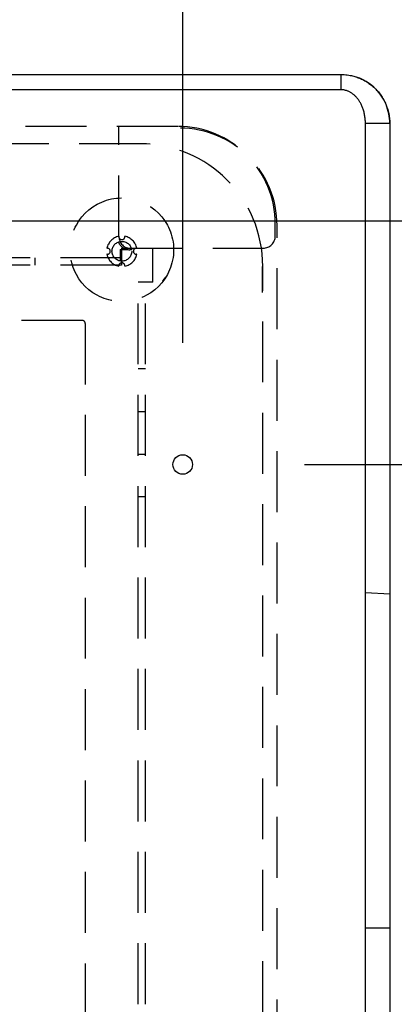
# Model space of a CAD drawing. Extents: x -559 to 1820, y -854 to 745.
# Drawn here: x 185 to 247, y 83 to 245 of the extents above; entities that cross this region are included whole.
import ezdxf

# ---------------------------------------------------------------- set-up
doc = ezdxf.new("R2010")
doc.units = 0
doc.header["$LTSCALE"] = 20
doc.linetypes.add('DASHED', pattern=[0.75, 0.5, -0.25])
for name, color, linetype in [('DETAIL', 5, 'CONTINUOUS'), ('OUTLINE', 3, 'CONTINUOUS'), ('SIZE', 30, 'CONTINUOUS')]:
    doc.layers.add(name, color=color, linetype=linetype)

msp = doc.modelspace()

# ---------------------------------------------------------------- linework, layer by layer
at = {"layer": 'DETAIL', "color": 5, "linetype": 'CONTINUOUS'}
for p, q in [((-237.999886, 236), (237.999888, 236)), ((238, 233.5), (-238, 233.5)), ((242, -228), (242, 228)), ((246, 228), (246, -228)), ((242, 151), (246, 150.781295))]:
    msp.add_line(p, q, dxfattribs=at)
at = {"layer": 'DETAIL', "color": 5, "linetype": 'DASHED'}
for p, q in [((238, 233.5), (238, 236)), ((238, 236), (238.253303, 235.995988)), ((238.253303, 235.995988), (238.506805, 235.983931)), ((238.506805, 235.983931), (238.760241, 235.963795)), ((238.760241, 235.963795), (239.01335, 235.935555)), ((239.01335, 235.935555), (239.265889, 235.899201)), ((239.265889, 235.899201), (239.51762, 235.854733)), ((239.51762, 235.854733), (239.705761, 235.816048)), ((239.705761, 235.816048), (239.893309, 235.772756)), ((239.893309, 235.772756), (240.08026, 235.724817)), ((240.08026, 235.724817), (240.26661, 235.672189)), ((240.26661, 235.672189), (240.452328, 235.61484)), ((240.452328, 235.61484), (240.637271, 235.552772)), ((240.637271, 235.552772), (240.821266, 235.485996)), ((240.821266, 235.485996), (241.004142, 235.414522)), ((241.004142, 235.414522), (241.185755, 235.338348)), ((241.185755, 235.338348), (241.36607, 235.25742)), ((241.36607, 235.25742), (241.545077, 235.17167)), ((241.545077, 235.17167), (241.722769, 235.08103)), ((241.722769, 235.08103), (241.8991, 234.985455)), ((241.8991, 234.985455), (242.073878, 234.884976)), ((242.073878, 234.884976), (242.246874, 234.779647)), ((242.246874, 234.779647), (242.417859, 234.669522)), ((242.417859, 234.669522), (242.586636, 234.554634)), ((242.586636, 234.554634), (242.753125, 234.43494)), ((242.753125, 234.43494), (242.917278, 234.310377)), ((242.917278, 234.310377), (243.079046, 234.180882)), ((238.090992, 233.498579), (238, 233.5)), ((238.182093, 233.494303), (238.090992, 233.498579)), ((238.273302, 233.487151), (238.182093, 233.494303)), ((238.364616, 233.477102), (238.273302, 233.487151)), ((238.456037, 233.464135), (238.364616, 233.477102)), ((238.547566, 233.448216), (238.456037, 233.464135)), ((238.639209, 233.429311), (238.547566, 233.448216)), ((238.730969, 233.407385), (238.639209, 233.429311)), ((238.822866, 233.382388), (238.730969, 233.407385)), ((238.91498, 233.354214), (238.822866, 233.382388)), ((239.007404, 233.322743), (238.91498, 233.354214)), ((239.100232, 233.287852), (239.007404, 233.322743)), ((239.193526, 233.24943), (239.100232, 233.287852)), ((239.287209, 233.207399), (239.193526, 233.24943)), ((239.381171, 233.161693), (239.287209, 233.207399)), ((239.475303, 233.112242), (239.381171, 233.161693)), ((239.569521, 233.058957), (239.475303, 233.112242)), ((239.663849, 233.001659), (239.569521, 233.058957)), ((239.758335, 232.940151), (239.663849, 233.001659)), ((239.853029, 232.874232), (239.758335, 232.940151)), ((239.947943, 232.80372), (239.853029, 232.874232)), ((240.042945, 232.72851), (239.947943, 232.80372)), ((240.137864, 232.648511), (240.042945, 232.72851)), ((243.079046, 234.180882), (243.238345, 234.046422)), ((243.238345, 234.046422), (243.394956, 233.90709)), ((243.394956, 233.90709), (243.548623, 233.763009)), ((243.548623, 233.763009), (243.699089, 233.614302)), ((243.699089, 233.614302), (243.846127, 233.461067)), ((243.846127, 233.461067), (243.989619, 233.303311)), ((243.989619, 233.303311), (244.129474, 233.141013)), ((244.129474, 233.141013), (244.265602, 232.974156)), ((244.265602, 232.974156), (244.397888, 232.80276)), ((244.397888, 232.80276), (244.526115, 232.626993)), ((240.232529, 232.563636), (240.137864, 232.648511)), ((240.307972, 232.492154), (240.232529, 232.563636)), ((240.383103, 232.417388), (240.307972, 232.492154)), ((240.457882, 232.339228), (240.383103, 232.417388)), ((240.532268, 232.25757), (240.457882, 232.339228)), ((240.606223, 232.172305), (240.532268, 232.25757)), ((240.679689, 232.083339), (240.606223, 232.172305)), ((240.752555, 231.990635), (240.679689, 232.083339)), ((240.824692, 231.894166), (240.752555, 231.990635)), ((240.895972, 231.793908), (240.824692, 231.894166)), ((240.966267, 231.689834), (240.895972, 231.793908)), ((241.03545, 231.581918), (240.966267, 231.689834)), ((241.103397, 231.470122), (241.03545, 231.581918)), ((241.169985, 231.354406), (241.103397, 231.470122)), ((241.235091, 231.23473), (241.169985, 231.354406)), ((241.298592, 231.111054), (241.235091, 231.23473)), ((241.360355, 230.983374), (241.298592, 231.111054)), ((244.526115, 232.626993), (244.650044, 232.447067)), ((244.650044, 232.447067), (244.769434, 232.263188)), ((244.769434, 232.263188), (244.884066, 232.07554)), ((244.884066, 232.07554), (244.993815, 231.88421)), ((244.993815, 231.88421), (245.098576, 231.689255)), ((245.098576, 231.689255), (245.198246, 231.490738)), ((245.198246, 231.490738), (245.29271, 231.288754)), ((245.29271, 231.288754), (245.381807, 231.083544)), ((245.381807, 231.083544), (245.465367, 230.875387)), ((241.4202, 230.851833), (241.360355, 230.983374)), ((241.477937, 230.716608), (241.4202, 230.851833)), ((241.533377, 230.577879), (241.477937, 230.716608)), ((241.586329, 230.435824), (241.533377, 230.577879)), ((241.636617, 230.290608), (241.586329, 230.435824)), ((241.684117, 230.142342), (241.636617, 230.290608)), ((241.728716, 229.991125), (241.684117, 230.142342)), ((241.770305, 229.837056), (241.728716, 229.991125)), ((241.808772, 229.680234), (241.770305, 229.837056)), ((241.844008, 229.520782), (241.808772, 229.680234)), ((241.875912, 229.358922), (241.844008, 229.520782)), ((245.465367, 230.875387), (245.543217, 230.66456)), ((245.543217, 230.66456), (245.615203, 230.45132)), ((245.615203, 230.45132), (245.681239, 230.235832)), ((245.681239, 230.235832), (245.741252, 230.018239)), ((245.741252, 230.018239), (245.795173, 229.798686)), ((245.795173, 229.798686), (245.842933, 229.577341)), ((245.842933, 229.577341), (245.884466, 229.35448)), ((241.904385, 229.194899), (241.875912, 229.358922)), ((241.929328, 229.028962), (241.904385, 229.194899)), ((241.950642, 228.861355), (241.929328, 229.028962)), ((241.968234, 228.69227), (241.950642, 228.861355)), ((241.982032, 228.521678), (241.968234, 228.69227)), ((241.99197, 228.349492), (241.982032, 228.521678)), ((241.997981, 228.175628), (241.99197, 228.349492)), ((242, 228), (241.997981, 228.175628)), ((242, 228), (246, 228)), ((245.884466, 229.35448), (245.919709, 229.130403)), ((245.919709, 229.130403), (245.948599, 228.905411)), ((245.948599, 228.905411), (245.971082, 228.679769)), ((245.971082, 228.679769), (245.987146, 228.453596)), ((245.987146, 228.453596), (245.996786, 228.226979)), ((245.996786, 228.226979), (246, 228)), ((211.2, 227.5), (-210.8, 227.5)), ((201.5, 209.45), (201.5, 227.5)), ((205, 224.648368), (-205, 224.648368)), ((227.2, 209.5), (227.2, 211.5)), ((227.5, -210.8), (227.5, 211.2)), ((201.5, 209.4), (201.5, 209.44949)), ((202.5, 209.44949), (202.5, 209.4)), ((199.55051, 207.5), (199.6, 207.5)), ((201.75, 207.3), (201.75, 205.399444)), ((201.75, 207.3), (202.859761, 207.3)), ((201.95, 207.5), (225.2, 207.5)), ((201.95, 207.5), (201.95, 204.7)), ((203.600128, 207.25), (203.3, 207.25)), ((207.1, 207.45), (203.5, 207.45)), ((207.1, 201.95), (207.1, 207.45)), ((201.95, 205.9), (-201.55, 205.9)), ((187.7, 205.9), (187.7, 204.7)), ((199.6, 206.5), (199.55051, 206.5)), ((204.44949, 206.5), (204.4, 206.5)), ((201.95, 204.7), (-201.55, 204.7)), ((201.5, 204.55051), (201.5, 204.6)), ((202.5, 204.6), (202.5, 204.55051)), ((225.10473, 200.25), (225.10473, 204.5)), ((225.148368, -84.5), (225.148368, 204.5)), ((208.720168, 202.10148), (208.97401, 202.426551)), ((208.97401, 202.426551), (209.21014, 202.763355)), ((204.7, -201.55), (204.7, 201.95)), ((207.1, 201.95), (204.7, 201.95)), ((205.9, -201.55), (205.9, 201.95)), ((195.5, 195.648368), (-195.648368, 195.648368)), ((196, 195.148368), (196, -75.148368)), ((205.9, 187.7), (204.7, 187.7)), ((204.7, 180.7), (205.9, 180.7)), ((204.7, 173.7), (205.9, 173.7)), ((205.9, 166.7), (204.7, 166.7)), ((242, 96), (246, 95.9872))]:
    msp.add_line(p, q, dxfattribs=at)
for centre, radius in [((202, 207.249961), 8.5), ((202, 207), 1.621)]:
    msp.add_circle(centre, radius, dxfattribs=at)
at = {"layer": 'DETAIL', "color": 5, "linetype": 'CONTINUOUS'}
msp.add_circle((212, 172), 1.6, dxfattribs=at)
at = {"layer": 'DETAIL', "color": 5, "linetype": 'DASHED'}
for centre, radius, start, end in [((238, 228), 8, 359.999773, 90), ((211.2, 211.5), 16, 0, 90.01166962), ((211.5, 211.2), 16, 0, 90), ((205, 204.5), 20.148368, 0, 90), ((202, 207), 2.5, 101.536959, 168.463041), ((203.3, 209.25), 2, 201.513049, 270), ((203.5, 209.45), 2, 180, 270), ((202, 209.4), 0.5, 180, 0), ((202, 207), 2.5, 11.536959, 78.463041), ((225.2, 209.5), 2, 270, 0), ((199.6, 207), 0.5, 270, 90), ((204.4, 207), 0.5, 90, 270), ((202, 207), 2.5, 191.536959, 258.463041), ((202, 207), 2.5, 281.536959, 348.463041), ((202, 204.6), 0.5, 0, 180), ((195.5, 195.148368), 0.5, 0, 90)]:
    msp.add_arc(centre, radius, start, end, dxfattribs=at)
at = {"layer": 'OUTLINE', "color": 3, "linetype": 'CONTINUOUS'}
for p, q in [((-238, 235.999981), (238, 235.999981)), ((246, 227.99994), (246, -227.999941))]:
    msp.add_line(p, q, dxfattribs=at)
at = {"layer": 'OUTLINE', "color": 3, "linetype": 'DASHED'}
for p, q in [((238, 235.999981), (238.253303, 235.995969)), ((238.253303, 235.995969), (238.506805, 235.983912)), ((238.506805, 235.983912), (238.760241, 235.963776)), ((238.760241, 235.963776), (239.01335, 235.935536)), ((239.01335, 235.935555), (239.265889, 235.899201)), ((239.265889, 235.899201), (239.51762, 235.854733)), ((239.51762, 235.854714), (239.705761, 235.816029)), ((239.705761, 235.816029), (239.893309, 235.772737)), ((239.893309, 235.772737), (240.08026, 235.724798)), ((240.08026, 235.724798), (240.26661, 235.67217)), ((240.26661, 235.67217), (240.452328, 235.614821)), ((240.452328, 235.614821), (240.637271, 235.552753)), ((240.637271, 235.552753), (240.821266, 235.485976)), ((240.821266, 235.485976), (241.004142, 235.414503)), ((241.004142, 235.414503), (241.185755, 235.338329)), ((241.185755, 235.338329), (241.36607, 235.257401)), ((241.36607, 235.257401), (241.545077, 235.171651)), ((241.545077, 235.171651), (241.722769, 235.081011)), ((241.722769, 235.081011), (241.8991, 234.985436)), ((241.8991, 234.985436), (242.073878, 234.884957)), ((242.073878, 234.884957), (242.246874, 234.779628)), ((242.246874, 234.779628), (242.417859, 234.669503)), ((242.417859, 234.669503), (242.586636, 234.554615)), ((242.586636, 234.554615), (242.753125, 234.434921)), ((242.753125, 234.434921), (242.917278, 234.310358)), ((242.917278, 234.310358), (243.079046, 234.180862)), ((243.079046, 234.180862), (243.238345, 234.046403)), ((243.238345, 234.046403), (243.394956, 233.907071)), ((243.394956, 233.907071), (243.548623, 233.76299)), ((243.548623, 233.76299), (243.699089, 233.614283)), ((243.699089, 233.614283), (243.846127, 233.461048)), ((243.846127, 233.461048), (243.989619, 233.303292)), ((243.989619, 233.303292), (244.129474, 233.140994)), ((244.129474, 233.140994), (244.265602, 232.974137)), ((244.265602, 232.974137), (244.397888, 232.802741)), ((244.397888, 232.802741), (244.526115, 232.626974)), ((244.526115, 232.626974), (244.650044, 232.447047)), ((244.650044, 232.447047), (244.769434, 232.263169)), ((244.769434, 232.263169), (244.884066, 232.075521)), ((244.884066, 232.075521), (244.993815, 231.884191)), ((244.993815, 231.884191), (245.098576, 231.689236)), ((245.098576, 231.689236), (245.198246, 231.490719)), ((245.198246, 231.490719), (245.29271, 231.288734)), ((245.29271, 231.288734), (245.381807, 231.083525)), ((245.381807, 231.083525), (245.465367, 230.875368)), ((245.465367, 230.875368), (245.543217, 230.664541)), ((245.543217, 230.664541), (245.615203, 230.451301)), ((245.615203, 230.451301), (245.681239, 230.235813)), ((245.681239, 230.235813), (245.741252, 230.01822)), ((245.741252, 230.01822), (245.795173, 229.798667)), ((245.795173, 229.798667), (245.842933, 229.577322)), ((245.842933, 229.577322), (245.884466, 229.354461)), ((245.884466, 229.354461), (245.919709, 229.130384)), ((245.919709, 229.130384), (245.948599, 228.905392)), ((245.948599, 228.905392), (245.971082, 228.67975)), ((245.971082, 228.67975), (245.987146, 228.453577)), ((245.987146, 228.453577), (245.996786, 228.22696)), ((245.996786, 228.22696), (246, 227.999981))]:
    msp.add_line(p, q, dxfattribs=at)
at = {"layer": 'SIZE', "color": 30, "linetype": 'CONTINUOUS'}
for p, q in [((212, 192), (212, 530.077938)), ((152.5, 212), (786.240406, 212)), ((232, 172), (536.462635, 172))]:
    msp.add_line(p, q, dxfattribs=at)

doc.saveas('drawing.dxf')
